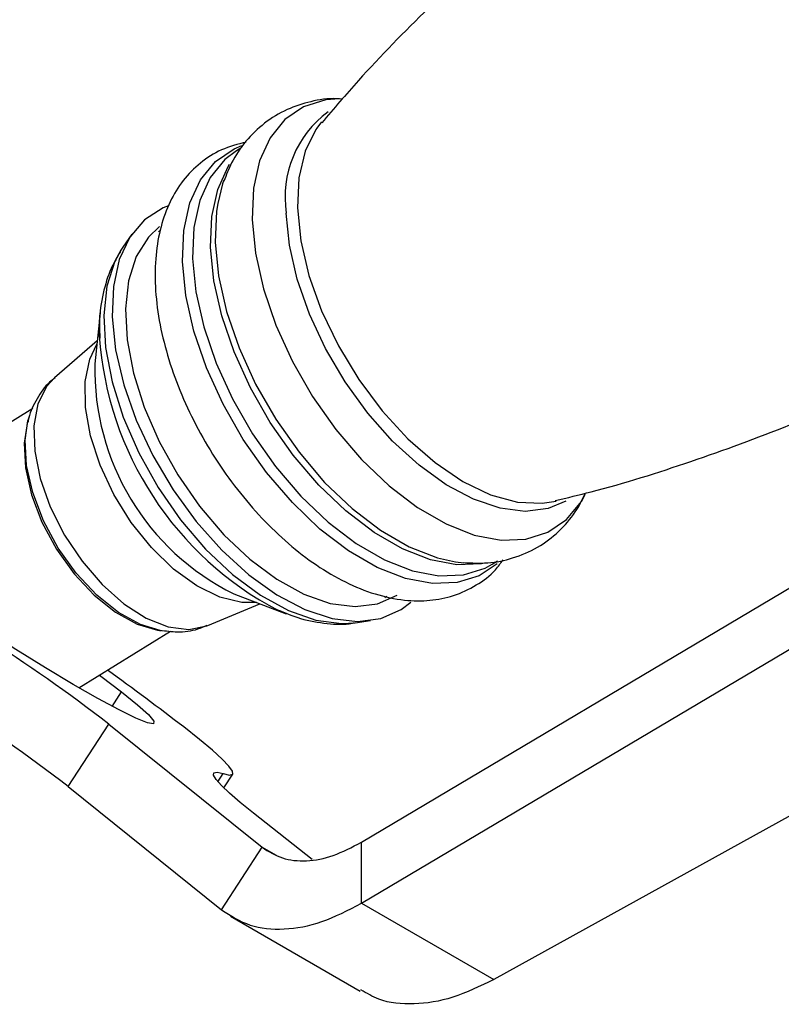
# Model space of a CAD drawing. Units: millimetres. Extents: x 5 to 995, y 5 to 995.
# Drawn here: x 785 to 793, y 153 to 163 of the extents above; entities that cross this region are included whole.
import ezdxf

# ---------------------------------------------------------------- set-up
doc = ezdxf.new("R2010")
doc.units = ezdxf.units.MM

msp = doc.modelspace()

# ---------------------------------------------------------------- linework, layer by layer
at = {"color": 7, "linetype": 'Continuous', "lineweight": 25}
for p, q in [((787.873, 161.987), (787.82, 161.919)), ((787.019, 161.713), (786.963, 161.679)), ((785.842, 160.785), (785.748, 160.649)), ((786.147, 160.822), (786.129, 160.811)), ((785.748, 160.649), (785.726, 160.616)), ((785.504, 159.946), (785.448, 159.4)), ((785.473, 159.644), (785.016, 159.251)), ((784.784, 158.922), (781.46, 156.868)), ((784.744, 158.831), (784.732, 158.792)), ((788.298, 154.281), (794.359, 157.881)), ((789.303, 157.281), (789.393, 157.27)), ((789.696, 157.255), (789.755, 157.291)), ((788.298, 153.628), (794.359, 157.227)), ((786.933, 156.939), (786.981, 156.92)), ((786.981, 156.92), (787.494, 156.725)), ((788.548, 156.898), (788.57, 156.912)), ((786.654, 156.599), (787.211, 156.833)), ((787.494, 156.725), (787.41, 156.76)), ((788.724, 156.772), (788.825, 156.849)), ((788.232, 156.629), (788.395, 156.652)), ((785.276, 155.934), (786.256, 156.54)), ((786.117, 156.551), (786.157, 156.544)), ((785.162, 154.876), (785.596, 155.546)), ((785.596, 155.546), (787.236, 154.227)), ((794.186, 155.288), (789.713, 152.812)), ((786.827, 154.863), (786.923, 155.01)), ((785.162, 154.876), (786.803, 153.557)), ((787.772, 154.095), (787.145, 154.592)), ((786.803, 153.557), (787.236, 154.227)), ((788.298, 153.628), (788.298, 154.281)), ((788.298, 153.628), (789.713, 152.812)), ((786.897, 153.49), (788.285, 152.689))]:
    msp.add_line(p, q, dxfattribs=at)
at = {"color": 8, "linetype": 'Continuous', "lineweight": 25}
for p, q in [((785.633, 155.734), (785.733, 155.889)), ((786.764, 154.928), (786.82, 155.015)), ((787.236, 154.227), (787.385, 154.141))]:
    msp.add_line(p, q, dxfattribs=at)
at = {"color": 8, "linetype": 'Continuous', "lineweight": 25, "flags": 128}
for points in [[(788.064, 162.235), (787.916, 162.222), (787.68, 162.148), (787.48, 162.012), (787.322, 161.818), (787.208, 161.57), (787.143, 161.277), (787.129, 160.945), (787.165, 160.583), (787.251, 160.203), (787.384, 159.813), (787.561, 159.425), (787.776, 159.05), (788.025, 158.696), (788.3, 158.375), (788.594, 158.095), (788.898, 157.863), (789.205, 157.686), (789.505, 157.568), (789.792, 157.514), (790.057, 157.523), (790.292, 157.597), (790.492, 157.733), (790.651, 157.927), (790.691, 158)], [(787.82, 161.919), (787.812, 161.907), (787.695, 161.673), (787.628, 161.391), (787.613, 161.069), (787.649, 160.717), (787.736, 160.346), (787.872, 159.967), (788.052, 159.591), (788.27, 159.23), (788.52, 158.895), (788.795, 158.596), (789.086, 158.342), (789.384, 158.141), (789.68, 157.999), (789.966, 157.92), (790.232, 157.907), (790.38, 157.931)], [(786.384, 160.493), (786.399, 160.826), (786.464, 161.121), (786.578, 161.369), (786.737, 161.564), (786.938, 161.7), (787.019, 161.734)], [(786.963, 161.679), (786.839, 161.585), (786.682, 161.392), (786.57, 161.147), (786.505, 160.857), (786.491, 160.528), (786.527, 160.171), (786.612, 159.794), (786.743, 159.408), (786.918, 159.024), (787.132, 158.652), (787.378, 158.302), (787.65, 157.984), (787.941, 157.707), (788.242, 157.477), (788.546, 157.302), (788.844, 157.186), (789.127, 157.132), (789.389, 157.141), (789.622, 157.215), (789.696, 157.255)], [(789.613, 157.266), (789.581, 157.26), (789.319, 157.25), (789.036, 157.304), (788.738, 157.421), (788.434, 157.596), (788.133, 157.826), (787.842, 158.103), (787.57, 158.421), (787.324, 158.771), (787.111, 159.143), (786.936, 159.527), (786.804, 159.913), (786.719, 160.289), (786.683, 160.647), (786.698, 160.975), (786.762, 161.266), (786.874, 161.511), (786.889, 161.535)], [(786.761, 161.115), (786.749, 161.033), (786.735, 160.701), (786.771, 160.34), (786.856, 159.959), (786.989, 159.569), (787.166, 159.182), (787.382, 158.806), (787.631, 158.453), (787.905, 158.131), (788.199, 157.851), (788.503, 157.619), (788.81, 157.442), (789.111, 157.325), (789.303, 157.281)], [(790.484, 157.931), (790.294, 157.852), (790.05, 157.821), (789.782, 157.855), (789.498, 157.95), (789.206, 158.104), (788.915, 158.314), (788.632, 158.573), (788.366, 158.873), (788.125, 159.206), (787.915, 159.563), (787.742, 159.932), (787.612, 160.304), (787.529, 160.668), (787.494, 161.012)], [(785.726, 160.616), (785.662, 160.496), (785.577, 160.229), (785.543, 159.918), (785.561, 159.574), (785.631, 159.207), (785.751, 158.827), (785.916, 158.447), (786.123, 158.078), (786.364, 157.731), (786.632, 157.416), (786.92, 157.144), (787.218, 156.923), (787.517, 156.759), (787.809, 156.657), (788.084, 156.62), (788.232, 156.629)], [(789.751, 157.261), (789.559, 157.133), (789.323, 157.059), (789.057, 157.049), (788.77, 157.104), (788.468, 157.222), (788.16, 157.4), (787.855, 157.632), (787.56, 157.914), (787.284, 158.236), (787.034, 158.591), (786.818, 158.968), (786.64, 159.357), (786.507, 159.748), (786.421, 160.13), (786.384, 160.493)], [(787.177, 156.845), (787.02, 156.846), (786.785, 156.904), (786.538, 157.025), (786.29, 157.204), (786.053, 157.433), (785.837, 157.703), (785.651, 158.001), (785.503, 158.314), (785.4, 158.629), (785.346, 158.932), (785.344, 159.21), (785.394, 159.45), (785.47, 159.609)], [(785.016, 159.251), (784.932, 159.16), (784.839, 158.972), (784.796, 158.737), (784.804, 158.466), (784.863, 158.172), (784.971, 157.868), (785.122, 157.568), (785.31, 157.287), (785.525, 157.038), (785.758, 156.832), (785.997, 156.679), (786.232, 156.586), (786.451, 156.558), (786.644, 156.595), (786.654, 156.599)], [(786.147, 156.546), (785.936, 156.609), (785.7, 156.738), (785.467, 156.925), (785.249, 157.158), (785.056, 157.428), (784.898, 157.721), (784.783, 158.021), (784.716, 158.313), (784.702, 158.584), (784.731, 158.788)]]:
    msp.add_lwpolyline(points, dxfattribs=at)
at = {"color": 7, "linetype": 'Continuous', "lineweight": 25, "flags": 128}
for points in [[(786.827, 161.364), (786.814, 161.326), (786.761, 161.115)], [(786.236, 161.091), (786.179, 161.068), (785.98, 160.941), (785.822, 160.754), (785.709, 160.515), (785.645, 160.228), (785.632, 159.903), (785.669, 159.549), (785.756, 159.176), (785.89, 158.795), (786.068, 158.417), (786.284, 158.052), (786.532, 157.712), (786.805, 157.405), (787.095, 157.141), (787.394, 156.928), (787.693, 156.771), (787.984, 156.675), (788.257, 156.643), (788.506, 156.675), (788.724, 156.772), (788.724, 156.772)], [(786.137, 160.868), (786.02, 160.755), (785.89, 160.546), (785.808, 160.288), (785.775, 159.988), (785.793, 159.656), (785.86, 159.301), (785.976, 158.934), (786.136, 158.567), (786.335, 158.21), (786.568, 157.875), (786.827, 157.571), (787.105, 157.308), (787.393, 157.094), (787.682, 156.936), (787.964, 156.837), (788.23, 156.802), (788.471, 156.831), (788.681, 156.923)], [(785.496, 159.697), (785.495, 159.804), (785.504, 159.946)], [(784.732, 158.792), (784.728, 158.781), (784.69, 158.55), (784.704, 158.285), (784.77, 157.998), (784.882, 157.704), (785.037, 157.417), (785.227, 157.153), (785.441, 156.923), (785.669, 156.741), (785.9, 156.614), (786.117, 156.551)], [(784.731, 158.788), (784.74, 158.819), (784.744, 158.831)], [(785.733, 155.889), (785.905, 155.751), (786.022, 155.646), (786.079, 155.578), (786.075, 155.548), (786.009, 155.558), (785.885, 155.608), (785.706, 155.696), (785.48, 155.818), (785.214, 155.97), (784.918, 156.147), (784.604, 156.342), (784.282, 156.548)], [(785.496, 156.07), (785.513, 156.057), (785.733, 155.889)], [(786.82, 155.015), (786.888, 155), (786.922, 155.009), (786.92, 155.04), (786.882, 155.094), (786.81, 155.17), (786.705, 155.266), (786.566, 155.381), (786.398, 155.514)], [(787.145, 154.592), (787.002, 154.707), (786.887, 154.807), (786.801, 154.889), (786.744, 154.953), (786.717, 154.998), (786.721, 155.023), (786.755, 155.029), (786.82, 155.015)]]:
    msp.add_lwpolyline(points, dxfattribs=at)
at = {"color": 8, "linetype": 'Continuous', "lineweight": 25}
for centre, radius, start, end in [((788.616, 161.182), 1.135, 126.4993, 188.6148), ((789.076, 159.939), 3.589, 183.8647, 242.3404), ((788.121, 159.334), 2.674, 178.5844, 243.6288)]:
    msp.add_arc(centre, radius, start, end, dxfattribs=at)
at = {"color": 7, "linetype": 'Continuous', "lineweight": 25}
for centre, radius, start, end in [((774.689, 141.422), 17.845, 52.3242, 57.5501), ((762.258, 123.967), 39.724, 52.5763, 54.0451), ((774.256, 140.752), 17.845, 52.3242, 57.5501)]:
    msp.add_arc(centre, radius, start, end, dxfattribs=at)
for points, knots in [([(797.736, 168.193), (797.716, 168.188), (797.338, 168.096), (796.606, 167.858), (795.549, 167.474), (794.511, 167.022), (793.498, 166.512), (792.518, 165.947), (791.574, 165.329), (790.672, 164.665), (789.817, 163.958), (789.013, 163.213), (788.364, 162.552), (788.003, 162.129), (787.874, 161.977)], [0, 0, 0, 0, 0.005266, 0.100468, 0.195886, 0.29132, 0.386609, 0.481624, 0.576254, 0.670382, 0.763891, 0.856675, 0.948618, 1, 1, 1, 1]), ([(790.372, 157.937), (790.499, 157.967), (790.986, 158.082), (791.825, 158.348), (792.882, 158.734), (793.92, 159.187), (794.933, 159.696), (795.913, 160.262), (796.857, 160.879), (797.758, 161.543), (798.615, 162.25), (799.416, 162.996), (799.991, 163.574), (800.281, 163.912), (800.338, 163.979)], [0, 0, 0, 0, 0.033832, 0.129043, 0.22447, 0.319912, 0.415211, 0.510235, 0.604874, 0.699011, 0.792528, 0.885321, 0.977272, 1, 1, 1, 1]), ([(788.094, 162.231), (788.073, 162.233), (787.959, 162.244), (787.757, 162.211), (787.495, 162.127), (787.257, 161.982), (787.057, 161.786), (786.911, 161.574), (786.853, 161.419), (786.828, 161.352)], [0, 0, 0, 0, 0.038292, 0.204451, 0.365819, 0.537636, 0.705543, 0.872983, 1, 1, 1, 1]), ([(787.066, 161.771), (786.976, 161.748), (786.799, 161.702), (786.571, 161.556), (786.385, 161.367), (786.244, 161.136), (786.146, 160.867), (786.093, 160.563), (786.087, 160.226), (786.129, 159.866), (786.218, 159.492), (786.35, 159.116), (786.522, 158.744), (786.729, 158.387), (786.968, 158.05), (787.232, 157.742), (787.516, 157.469), (787.816, 157.239), (788.127, 157.056), (788.444, 156.928), (788.747, 156.863), (789.03, 156.86), (789.291, 156.912), (789.529, 157.024), (789.709, 157.158), (789.787, 157.266), (789.813, 157.302)], [0, 0, 0, 0, 0.0418275, 0.0820154, 0.1214703, 0.1610546, 0.2018221, 0.2442179, 0.2879493, 0.3323301, 0.3767408, 0.4209895, 0.4650844, 0.5090951, 0.5531113, 0.5972082, 0.6414781, 0.6860244, 0.7309314, 0.7761976, 0.8214431, 0.8611906, 0.8995262, 0.9403986, 0.9800654, 1, 1, 1, 1]), ([(785.722, 160.601), (785.687, 160.542), (785.604, 160.404), (785.53, 160.149), (785.49, 159.898), (785.498, 159.732), (785.501, 159.674)], [0, 0, 0, 0, 0.222052, 0.518989, 0.831213, 1, 1, 1, 1]), ([(785.022, 159.25), (785.002, 159.234), (784.923, 159.174), (784.825, 159.027), (784.75, 158.879), (784.734, 158.788), (784.731, 158.772)], [0, 0, 0, 0, 0.1319463, 0.5227056, 0.9149738, 1, 1, 1, 1]), ([(789.393, 157.273), (789.479, 157.269), (789.656, 157.26), (789.925, 157.315), (790.185, 157.426), (790.412, 157.598), (790.585, 157.796), (790.661, 157.947), (790.695, 158.016)], [0, 0, 0, 0, 0.158895, 0.328348, 0.51047, 0.685817, 0.858422, 1, 1, 1, 1]), ([(787.402, 156.769), (787.484, 156.734), (787.659, 156.66), (787.927, 156.618), (788.122, 156.606), (788.216, 156.628), (788.223, 156.63)], [0, 0, 0, 0, 0.300852, 0.645245, 0.972865, 1, 1, 1, 1]), ([(786.145, 156.551), (786.206, 156.542), (786.341, 156.523), (786.516, 156.544), (786.615, 156.589), (786.648, 156.604)], [0, 0, 0, 0, 0.362435, 0.794191, 1, 1, 1, 1]), ([(789.713, 152.812), (789.566, 152.74), (789.273, 152.598), (788.856, 152.536), (788.52, 152.565), (788.355, 152.665), (788.293, 152.703)], [0, 0, 0, 0, 0.277792, 0.555584, 0.833376, 1, 1, 1, 1])]:
    msp.add_open_spline(points, degree=3, knots=knots, dxfattribs=at)
for points in [[(787.236, 154.227), (787.305, 154.183), (787.444, 154.095), (787.707, 154.071), (787.995, 154.123), (788.197, 154.228), (788.298, 154.281)], [(786.803, 153.557), (786.9, 153.495), (787.096, 153.37), (787.466, 153.336), (787.872, 153.407), (788.156, 153.554), (788.298, 153.628)]]:
    msp.add_open_spline(points, degree=3, dxfattribs=at)

doc.saveas('drawing.dxf')
